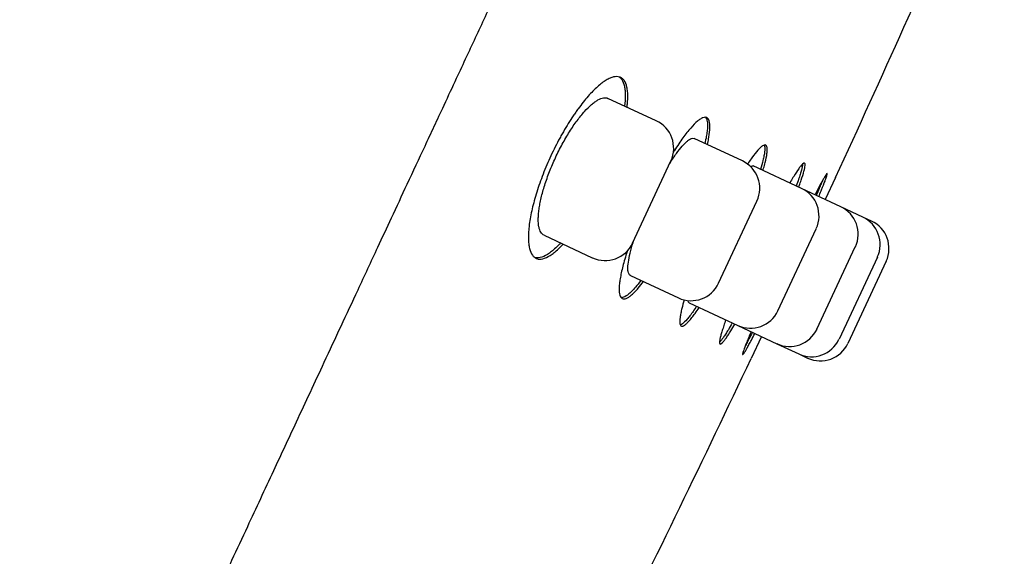
# Model space of a CAD drawing. Units: millimetres. Extents: x -18 to 669, y -35 to 906.
# Drawn here: x 572 to 590, y 843 to 853 of the extents above; entities that cross this region are included whole.
import ezdxf

# ---------------------------------------------------------------- set-up
doc = ezdxf.new("R2010")
doc.units = ezdxf.units.MM
doc.layers.add('Default', color=7, linetype='Continuous')
doc.layers.add('DV2_Default', color=7, linetype='Continuous')

# ---------------------------------------------------------------- blocks, each defined once
blk = doc.blocks.new('SE1')
at = {"layer": 'DV2_Default', "color": 7}
for p, q in [((583.926, 851.476), (583.032, 851.893)), ((585.522, 850.732), (584.63, 851.148)), ((583.487, 849.209), (584.197, 850.732)), ((586.618, 850.221), (585.722, 850.639)), ((587.248, 850.424), (587.058, 850.016)), ((587.343, 849.883), (586.618, 850.221)), ((585.082, 848.466), (585.792, 849.988)), ((587.751, 849.693), (587.343, 849.883)), ((587.914, 849.617), (587.751, 849.693)), ((581.849, 849.356), (582.743, 848.939)), ((586.179, 847.954), (586.889, 849.477)), ((586.904, 847.616), (587.614, 849.139)), ((588.022, 848.949), (587.312, 847.426)), ((588.185, 848.873), (587.475, 847.35)), ((583.447, 848.611), (584.338, 848.195)), ((584.539, 848.101), (585.435, 847.683)), ((585.435, 847.683), (586.16, 847.345)), ((585.874, 847.478), (585.684, 847.071)), ((586.16, 847.345), (586.568, 847.155)), ((586.568, 847.155), (586.731, 847.079))]:
    blk.add_line(p, q, dxfattribs=at)
for centre, radius, start, end in [((278.326, 992.435), 340, 335.31176, 336.344), ((583.69, 850.969), 0.56, 335, 65), ((585.285, 850.225), 0.56, 335, 65), ((586.382, 849.714), 0.56, 335, 65), ((587.107, 849.375), 0.56, 335, 65), ((587.514, 849.185), 0.56, 335, 65), ((587.678, 849.109), 0.56, 335, 65), ((582.98, 849.446), 0.56, 245, 335), ((584.575, 848.702), 0.56, 245, 335), ((585.672, 848.191), 0.56, 245, 335), ((586.397, 847.853), 0.56, 245, 335), ((586.804, 847.663), 0.56, 245, 335), ((586.968, 847.587), 0.56, 245, 335), ((278.326, 992.435), 340, 333.656, 334.68824)]:
    blk.add_arc(centre, radius, start, end, dxfattribs=at)
for points, degree, knots in [([(590.374, 905.683), (582.996, 904.872), (565.731, 892.166), (544.79, 861.093), (529.257, 830.325), (514.933, 794.508), (509.227, 773.66), (503.989, 751.8), (499.945, 724.753), (499.498, 699.378)], 5, [0, 0, 0, 0, 0, 0, 0.129905, 0.279253, 0.428602, 0.57795, 1, 1, 1, 1, 1, 1]), ([(579.996, 851.765), (580.082, 851.95), (580.21, 852.224), (580.404, 852.642), (580.632, 853.13), (580.967, 853.852), (581.336, 854.644), (581.637, 855.289), (581.83, 855.705), (582.098, 856.279), (582.493, 857.128), (583.064, 858.354), (583.572, 859.442), (583.943, 860.239), (584.115, 860.607), (584.242, 860.881), (584.366, 861.146), (584.515, 861.467), (584.681, 861.822), (584.894, 862.28), (585.029, 862.568), (585.114, 862.751)], 3, [0, 0, 0, 0, 0.045483, 0.081905, 0.108743, 0.179398, 0.275639, 0.324052, 0.353936, 0.388576, 0.479706, 0.584946, 0.722569, 0.777813, 0.804094, 0.824009, 0.852976, 0.877996, 0.91173, 0.953574, 1, 1, 1, 1]), ([(583.385, 851.729), (583.389, 851.758), (583.392, 851.786), (583.398, 851.851), (583.401, 851.924), (583.399, 851.988), (583.393, 852.048), (583.389, 852.075), (583.372, 852.152), (583.355, 852.193), (583.322, 852.239), (583.309, 852.253), (583.281, 852.274), (583.266, 852.282), (583.216, 852.298), (583.179, 852.299), (583.116, 852.284), (583.094, 852.277), (583.047, 852.257), (583.023, 852.244), (582.948, 852.199), (582.895, 852.159), (582.811, 852.084), (582.782, 852.056), (582.724, 851.997), (582.694, 851.965), (582.604, 851.863), (582.544, 851.786), (582.466, 851.68), (582.45, 851.658), (582.419, 851.613), (582.404, 851.591), (582.358, 851.522), (582.297, 851.427), (582.237, 851.327), (582.192, 851.249), (582.177, 851.223), (582.148, 851.17), (582.133, 851.143), (582.062, 851.008), (582.007, 850.898), (581.931, 850.73), (581.906, 850.673), (581.859, 850.559), (581.836, 850.502), (581.772, 850.334), (581.734, 850.224), (581.685, 850.061), (581.67, 850.008), (581.643, 849.905), (581.618, 849.804), (581.6, 849.708), (581.584, 849.616), (581.577, 849.571), (581.562, 849.442), (581.558, 849.365), (581.56, 849.26), (581.562, 849.227), (581.569, 849.166), (581.574, 849.138), (581.593, 849.061), (581.61, 849.019), (581.645, 848.971), (581.658, 848.957), (581.686, 848.935), (581.701, 848.927), (581.749, 848.91), (581.786, 848.909), (581.869, 848.929), (581.914, 848.949), (581.986, 848.995), (582.01, 849.013), (582.062, 849.054), (582.088, 849.077), (582.144, 849.13), (582.172, 849.159), (582.202, 849.191)], 3, [0, 0, 0, 0, 0.0149052, 0.0149052, 0.0363004, 0.0576956, 0.0576956, 0.0790907, 0.0790907, 0.1218811, 0.1218811, 0.1432763, 0.1432763, 0.1646715, 0.1646715, 0.2074619, 0.2074619, 0.228857, 0.228857, 0.2502522, 0.2502522, 0.2930426, 0.2930426, 0.3144378, 0.3144378, 0.335833, 0.335833, 0.3786233, 0.3786233, 0.3893209, 0.3893209, 0.4000185, 0.4000185, 0.4214137, 0.4428089, 0.4428089, 0.4535065, 0.4535065, 0.4642041, 0.4642041, 0.5069945, 0.5069945, 0.5283896, 0.5283896, 0.5497848, 0.5497848, 0.5925752, 0.5925752, 0.6139704, 0.6139704, 0.6353656, 0.6567608, 0.6567608, 0.6781559, 0.6781559, 0.7209463, 0.7209463, 0.7423415, 0.7423415, 0.7637367, 0.7637367, 0.8065271, 0.8065271, 0.8279222, 0.8279222, 0.8493174, 0.8493174, 0.8921078, 0.8921078, 0.9348982, 0.9348982, 0.9562934, 0.9562934, 0.9776885, 0.9776885, 1, 1, 1, 1]), ([(583.242, 852.29), (583.244, 852.288), (583.247, 852.286), (583.263, 852.273), (583.276, 852.26), (583.31, 852.212), (583.326, 852.171), (583.343, 852.094), (583.347, 852.066), (583.352, 852.006), (583.353, 851.973), (583.352, 851.881), (583.347, 851.819), (583.338, 851.751)], 3, [0, 0, 0, 0, 0.027037, 0.027037, 0.173079, 0.173079, 0.465164, 0.465164, 0.611207, 0.611207, 0.757249, 0.757249, 1, 1, 1, 1]), ([(581.85, 849.355), (581.827, 849.366), (581.807, 849.384), (581.783, 849.423), (581.776, 849.439), (581.763, 849.473), (581.758, 849.491), (581.746, 849.552), (581.742, 849.6), (581.742, 849.682), (581.744, 849.711), (581.748, 849.772), (581.755, 849.835), (581.766, 849.903), (581.78, 849.974), (581.787, 850.011), (581.814, 850.125), (581.836, 850.204), (581.875, 850.326), (581.889, 850.368), (581.919, 850.452), (581.935, 850.495), (581.985, 850.623), (582.021, 850.708), (582.08, 850.836), (582.101, 850.878), (582.143, 850.962), (582.186, 851.044), (582.23, 851.122), (582.275, 851.2), (582.298, 851.238), (582.368, 851.348), (582.414, 851.416), (582.484, 851.51), (582.507, 851.54), (582.553, 851.597), (582.576, 851.624), (582.643, 851.699), (582.687, 851.742), (582.749, 851.796), (582.77, 851.812), (582.81, 851.84), (582.829, 851.853), (582.884, 851.884), (582.918, 851.897), (582.98, 851.907), (583.007, 851.904), (583.032, 851.893), (583.033, 851.893), (583.033, 851.893)], 3, [0, 0, 0, 0, 0.061738, 0.061738, 0.092947, 0.092947, 0.124157, 0.124157, 0.186575, 0.186575, 0.217785, 0.217785, 0.248994, 0.280203, 0.280203, 0.311412, 0.311412, 0.373831, 0.373831, 0.40504, 0.40504, 0.436249, 0.436249, 0.498668, 0.498668, 0.529877, 0.529877, 0.561087, 0.592296, 0.592296, 0.623505, 0.623505, 0.685924, 0.685924, 0.717133, 0.717133, 0.748342, 0.748342, 0.810761, 0.810761, 0.84197, 0.84197, 0.873179, 0.873179, 0.935598, 0.935598, 0.998016, 0.998016, 1, 1, 1, 1]), ([(572.137, 834.895), (572.229, 835.092), (572.374, 835.405), (572.608, 835.907), (572.795, 836.308), (573.041, 836.835), (573.504, 837.827), (574.249, 839.426), (575.038, 841.119), (575.66, 842.454), (576.046, 843.284), (576.423, 844.092), (576.821, 844.947), (577.294, 845.962), (577.813, 847.078), (578.317, 848.159), (578.731, 849.048), (579.038, 849.708), (579.323, 850.321), (579.66, 851.044), (579.866, 851.486), (579.996, 851.765)], 3, [0, 0, 0, 0, 0.033522, 0.064095, 0.089742, 0.109202, 0.1605, 0.272159, 0.399255, 0.464177, 0.509261, 0.546045, 0.606695, 0.659707, 0.723846, 0.80187, 0.847611, 0.879059, 0.915636, 0.956103, 1, 1, 1, 1]), ([(584.874, 851.035), (584.876, 851.044), (584.878, 851.053), (584.888, 851.101), (584.896, 851.137), (584.914, 851.24), (584.92, 851.3), (584.922, 851.376), (584.921, 851.399), (584.917, 851.44), (584.91, 851.476), (584.898, 851.502), (584.884, 851.522), (584.875, 851.53), (584.845, 851.545), (584.821, 851.545), (584.777, 851.528), (584.761, 851.52), (584.727, 851.498), (584.709, 851.485), (584.652, 851.437), (584.61, 851.395), (584.543, 851.317), (584.519, 851.289), (584.471, 851.228), (584.446, 851.195), (584.371, 851.091), (584.319, 851.013), (584.258, 850.917), (584.252, 850.907), (584.245, 850.897)], 3, [0, 0, 0, 0, 0.013222, 0.013222, 0.070481, 0.070481, 0.185, 0.185, 0.242259, 0.242259, 0.299518, 0.356778, 0.356778, 0.414037, 0.414037, 0.528555, 0.528555, 0.585814, 0.585814, 0.643074, 0.643074, 0.757592, 0.757592, 0.814851, 0.814851, 0.872111, 0.872111, 0.986629, 0.986629, 1, 1, 1, 1]), ([(584.838, 851.542), (584.841, 851.539), (584.844, 851.535), (584.854, 851.521), (584.86, 851.507), (584.873, 851.46), (584.877, 851.418), (584.875, 851.341), (584.872, 851.313), (584.865, 851.252), (584.861, 851.22), (584.847, 851.145), (584.838, 851.102), (584.828, 851.056)], 3, [0, 0, 0, 0, 0.0566927, 0.0566927, 0.2096953, 0.2096953, 0.5157006, 0.5157006, 0.6687032, 0.6687032, 0.8217058, 0.8217058, 1, 1, 1, 1]), ([(584.173, 850.68), (584.176, 850.685), (584.179, 850.689), (584.202, 850.726), (584.222, 850.757), (584.262, 850.816), (584.282, 850.844), (584.339, 850.922), (584.375, 850.968), (584.426, 851.026), (584.442, 851.043), (584.474, 851.075), (584.504, 851.102), (584.53, 851.122), (584.556, 851.137), (584.568, 851.143), (584.599, 851.154), (584.616, 851.155), (584.63, 851.148)], 3, [0, 0, 0, 0, 0.014589, 0.014589, 0.114581, 0.114581, 0.214573, 0.214573, 0.414556, 0.414556, 0.514548, 0.514548, 0.614539, 0.714531, 0.714531, 0.814523, 0.814523, 1, 1, 1, 1]), ([(585.903, 850.555), (585.908, 850.569), (585.912, 850.583), (585.927, 850.634), (585.936, 850.669), (585.961, 850.767), (585.972, 850.822), (585.981, 850.893), (585.983, 850.914), (585.984, 850.951), (585.983, 850.982), (585.976, 851.003), (585.967, 851.019), (585.961, 851.025), (585.939, 851.033), (585.92, 851.028), (585.884, 851.004), (585.87, 850.993), (585.842, 850.967), (585.826, 850.951), (585.777, 850.896), (585.74, 850.849), (585.68, 850.765), (585.658, 850.735), (585.631, 850.693), (585.625, 850.684), (585.618, 850.675)], 3, [0, 0, 0, 0, 0.0257261, 0.0257261, 0.0939944, 0.0939944, 0.2305311, 0.2305311, 0.2987994, 0.2987994, 0.3670678, 0.4353361, 0.4353361, 0.5036045, 0.5036045, 0.6401412, 0.6401412, 0.7084095, 0.7084095, 0.7766778, 0.7766778, 0.9132145, 0.9132145, 0.9814829, 0.9814829, 1, 1, 1, 1]), ([(585.928, 851.028), (585.931, 851.022), (585.933, 851.015), (585.94, 850.983), (585.939, 850.948), (585.932, 850.88), (585.928, 850.855), (585.917, 850.8), (585.91, 850.771), (585.891, 850.69), (585.876, 850.635), (585.858, 850.576)], 3, [0, 0, 0, 0, 0.101664, 0.101664, 0.425096, 0.425096, 0.586811, 0.586811, 0.748527, 0.748527, 1, 1, 1, 1]), ([(585.676, 850.626), (585.678, 850.628), (585.68, 850.629), (585.699, 850.641), (585.713, 850.643), (585.723, 850.639)], 3, [0, 0, 0, 0, 0.106013, 0.106013, 1, 1, 1, 1]), ([(586.564, 850.246), (586.568, 850.255), (586.571, 850.264), (586.587, 850.309), (586.6, 850.344), (586.632, 850.44), (586.649, 850.495), (586.668, 850.563), (586.673, 850.584), (586.68, 850.619), (586.682, 850.635), (586.685, 850.672), (586.682, 850.687), (586.666, 850.696), (586.653, 850.689), (586.626, 850.663), (586.615, 850.652), (586.593, 850.624), (586.58, 850.608), (586.539, 850.551), (586.508, 850.503), (586.455, 850.417), (586.436, 850.386), (586.411, 850.343), (586.405, 850.333), (586.399, 850.323)], 3, [0, 0, 0, 0, 0.016349, 0.016349, 0.085192, 0.085192, 0.222876, 0.222876, 0.291718, 0.291718, 0.360561, 0.360561, 0.498245, 0.498245, 0.63593, 0.63593, 0.704772, 0.704772, 0.773614, 0.773614, 0.911299, 0.911299, 0.980141, 0.980141, 1, 1, 1, 1]), ([(586.638, 850.675), (586.638, 850.673), (586.638, 850.67), (586.636, 850.642), (586.628, 850.606), (586.61, 850.538), (586.602, 850.512), (586.585, 850.456), (586.575, 850.426), (586.551, 850.355), (586.536, 850.313), (586.519, 850.267)], 3, [0, 0, 0, 0, 0.038376, 0.038376, 0.406575, 0.406575, 0.590675, 0.590675, 0.774775, 0.774775, 1, 1, 1, 1]), ([(586.936, 850.073), (586.94, 850.082), (586.944, 850.091), (586.963, 850.135), (586.977, 850.169), (587.015, 850.262), (587.036, 850.315), (587.061, 850.381), (587.068, 850.4), (587.079, 850.434), (587.084, 850.448), (587.094, 850.483), (587.095, 850.495), (587.088, 850.499), (587.08, 850.489), (587.06, 850.46), (587.052, 850.448), (587.034, 850.417), (587.023, 850.399), (586.989, 850.339), (586.962, 850.289), (586.915, 850.2), (586.899, 850.168), (586.876, 850.124), (586.871, 850.115), (586.867, 850.105)], 3, [0, 0, 0, 0, 0.0170564, 0.0170564, 0.0859578, 0.0859578, 0.2237606, 0.2237606, 0.2926619, 0.2926619, 0.3615633, 0.3615633, 0.4993661, 0.4993661, 0.6371688, 0.6371688, 0.7060702, 0.7060702, 0.7749716, 0.7749716, 0.9127744, 0.9127744, 0.9816757, 0.9816757, 1, 1, 1, 1]), ([(586.995, 850.349), (586.99, 850.336), (586.985, 850.323), (586.969, 850.282), (586.957, 850.253), (586.928, 850.183), (586.911, 850.14), (586.891, 850.094)], 3, [0, 0, 0, 0, 0.189083, 0.189083, 0.546919, 0.546919, 1, 1, 1, 1]), ([(582.155, 849.213), (582.124, 849.18), (582.094, 849.149), (582.038, 849.096), (582.012, 849.074), (581.961, 849.033), (581.936, 849.015), (581.863, 848.969), (581.819, 848.95), (581.758, 848.936), (581.738, 848.934), (581.706, 848.935), (581.693, 848.937), (581.68, 848.94)], 3, [0, 0, 0, 0, 0.1596137, 0.1596137, 0.3057372, 0.3057372, 0.4518606, 0.4518606, 0.7441075, 0.7441075, 0.890231, 0.890231, 1, 1, 1, 1]), ([(583.447, 848.61), (583.446, 848.611), (583.445, 848.612), (583.429, 848.621), (583.418, 848.637), (583.408, 848.673), (583.405, 848.687), (583.402, 848.719), (583.402, 848.737), (583.403, 848.795), (583.408, 848.841), (583.426, 848.948), (583.439, 849.006), (583.464, 849.102), (583.473, 849.136), (583.492, 849.2), (583.502, 849.231), (583.512, 849.262)], 3, [0, 0, 0, 0, 0.015985, 0.015985, 0.215836, 0.215836, 0.315761, 0.315761, 0.415686, 0.415686, 0.615536, 0.615536, 0.815386, 0.815386, 0.915311, 0.915311, 1, 1, 1, 1]), ([(583.392, 849.067), (583.39, 849.063), (583.373, 849.01), (583.358, 848.959), (583.331, 848.868), (583.319, 848.824), (583.286, 848.696), (583.27, 848.619), (583.253, 848.516), (583.248, 848.484), (583.242, 848.423), (583.24, 848.395), (583.239, 848.318), (583.243, 848.277), (583.258, 848.231), (583.264, 848.217), (583.279, 848.197), (583.287, 848.189), (583.317, 848.174), (583.341, 848.174), (583.385, 848.191), (583.401, 848.199), (583.434, 848.221), (583.47, 848.247), (583.509, 848.284), (583.55, 848.326), (583.572, 848.35), (583.625, 848.412), (583.657, 848.452), (583.69, 848.497)], 3, [0, 0, 0, 0, 0.004687, 0.06198, 0.06198, 0.119273, 0.119273, 0.233858, 0.233858, 0.291151, 0.291151, 0.348444, 0.348444, 0.463029, 0.463029, 0.520322, 0.520322, 0.577615, 0.577615, 0.6922, 0.6922, 0.749493, 0.749493, 0.806786, 0.864079, 0.864079, 0.921371, 0.921371, 1, 1, 1, 1]), ([(583.644, 848.518), (583.609, 848.471), (583.575, 848.429), (583.521, 848.367), (583.5, 848.344), (583.459, 848.302), (583.439, 848.284), (583.383, 848.237), (583.35, 848.216), (583.307, 848.2), (583.294, 848.198), (583.281, 848.198), (583.28, 848.198), (583.279, 848.198)], 3, [0, 0, 0, 0, 0.222139, 0.222139, 0.375134, 0.375134, 0.528129, 0.528129, 0.834118, 0.834118, 0.987112, 0.987112, 1, 1, 1, 1]), ([(584.445, 848.158), (584.428, 848.101), (584.413, 848.048), (584.394, 847.968), (584.387, 847.937), (584.376, 847.881), (584.371, 847.855), (584.362, 847.784), (584.362, 847.748), (584.368, 847.708), (584.371, 847.697), (584.381, 847.68), (584.387, 847.675), (584.408, 847.667), (584.427, 847.672), (584.463, 847.696), (584.477, 847.707), (584.505, 847.733), (584.535, 847.765), (584.57, 847.806), (584.606, 847.853), (584.625, 847.879), (584.669, 847.941), (584.694, 847.977), (584.72, 848.017)], 3, [0, 0, 0, 0, 0.100338, 0.100338, 0.168605, 0.168605, 0.236873, 0.236873, 0.373409, 0.373409, 0.441676, 0.441676, 0.509944, 0.509944, 0.64648, 0.64648, 0.714747, 0.714747, 0.783015, 0.851283, 0.851283, 0.919551, 0.919551, 1, 1, 1, 1]), ([(584.674, 848.038), (584.652, 848.004), (584.631, 847.973), (584.59, 847.915), (584.571, 847.888), (584.533, 847.839), (584.516, 847.817), (584.466, 847.76), (584.437, 847.732), (584.4, 847.705), (584.389, 847.699), (584.377, 847.695), (584.375, 847.694), (584.374, 847.694)], 3, [0, 0, 0, 0, 0.164412, 0.164412, 0.326216, 0.326216, 0.48802, 0.48802, 0.811629, 0.811629, 0.973433, 0.973433, 1, 1, 1, 1]), ([(584.539, 848.101), (584.539, 848.101), (584.539, 848.101), (584.528, 848.107), (584.522, 848.12), (584.519, 848.143), (584.519, 848.144), (584.519, 848.145)], 3, [0, 0, 0, 0, 0.034193, 0.034193, 0.954701, 0.954701, 1, 1, 1, 1]), ([(585.216, 847.786), (585.212, 847.777), (585.209, 847.768), (585.193, 847.723), (585.17, 847.655), (585.151, 847.595), (585.134, 847.539), (585.127, 847.514), (585.109, 847.445), (585.102, 847.409), (585.099, 847.371), (585.1, 847.36), (585.103, 847.345), (585.106, 847.341), (585.118, 847.334), (585.131, 847.341), (585.158, 847.367), (585.168, 847.378), (585.19, 847.406), (585.215, 847.439), (585.244, 847.482), (585.275, 847.53), (585.291, 847.556), (585.331, 847.623), (585.356, 847.664), (585.381, 847.708)], 3, [0, 0, 0, 0, 0.0161836, 0.0161836, 0.0850252, 0.1538668, 0.1538668, 0.2227084, 0.2227084, 0.3603915, 0.3603915, 0.4292331, 0.4292331, 0.4980747, 0.4980747, 0.6357578, 0.6357578, 0.7045994, 0.7045994, 0.773441, 0.8422826, 0.8422826, 0.9111242, 0.9111242, 1, 1, 1, 1]), ([(585.336, 847.73), (585.31, 847.684), (585.285, 847.643), (585.245, 847.576), (585.229, 847.55), (585.198, 847.502), (585.183, 847.48), (585.143, 847.423), (585.12, 847.396), (585.102, 847.378), (585.101, 847.377), (585.1, 847.376)], 3, [0, 0, 0, 0, 0.243173, 0.243173, 0.427268, 0.427268, 0.611362, 0.611362, 0.979552, 0.979552, 1, 1, 1, 1]), ([(585.683, 847.568), (585.679, 847.559), (585.676, 847.55), (585.657, 847.506), (585.63, 847.439), (585.606, 847.381), (585.585, 847.328), (585.576, 847.303), (585.551, 847.238), (585.539, 847.204), (585.529, 847.17), (585.527, 847.161), (585.526, 847.148), (585.526, 847.144), (585.531, 847.142), (585.54, 847.151), (585.56, 847.18), (585.568, 847.193), (585.586, 847.223), (585.606, 847.258), (585.631, 847.303), (585.658, 847.353), (585.673, 847.381), (585.709, 847.449), (585.73, 847.49), (585.753, 847.535)], 3, [0, 0, 0, 0, 0.017031, 0.017031, 0.085927, 0.154823, 0.154823, 0.223719, 0.223719, 0.361511, 0.361511, 0.430408, 0.430408, 0.499304, 0.499304, 0.637096, 0.637096, 0.705992, 0.705992, 0.774888, 0.843785, 0.843785, 0.912681, 0.912681, 1, 1, 1, 1]), ([(585.708, 847.556), (585.685, 847.512), (585.664, 847.471), (585.628, 847.403), (585.614, 847.376), (585.593, 847.337), (585.586, 847.325), (585.579, 847.313)], 3, [0, 0, 0, 0, 0.452438, 0.452438, 0.810134, 0.810134, 1, 1, 1, 1])]:
    blk.add_open_spline(points, degree=degree, knots=knots, dxfattribs=at)

msp = doc.modelspace()

# ---------------------------------------------------------------- block references
at = {"layer": 'Default'}
msp.add_blockref('SE1', (0, 0), dxfattribs=at)

doc.saveas('drawing.dxf')
